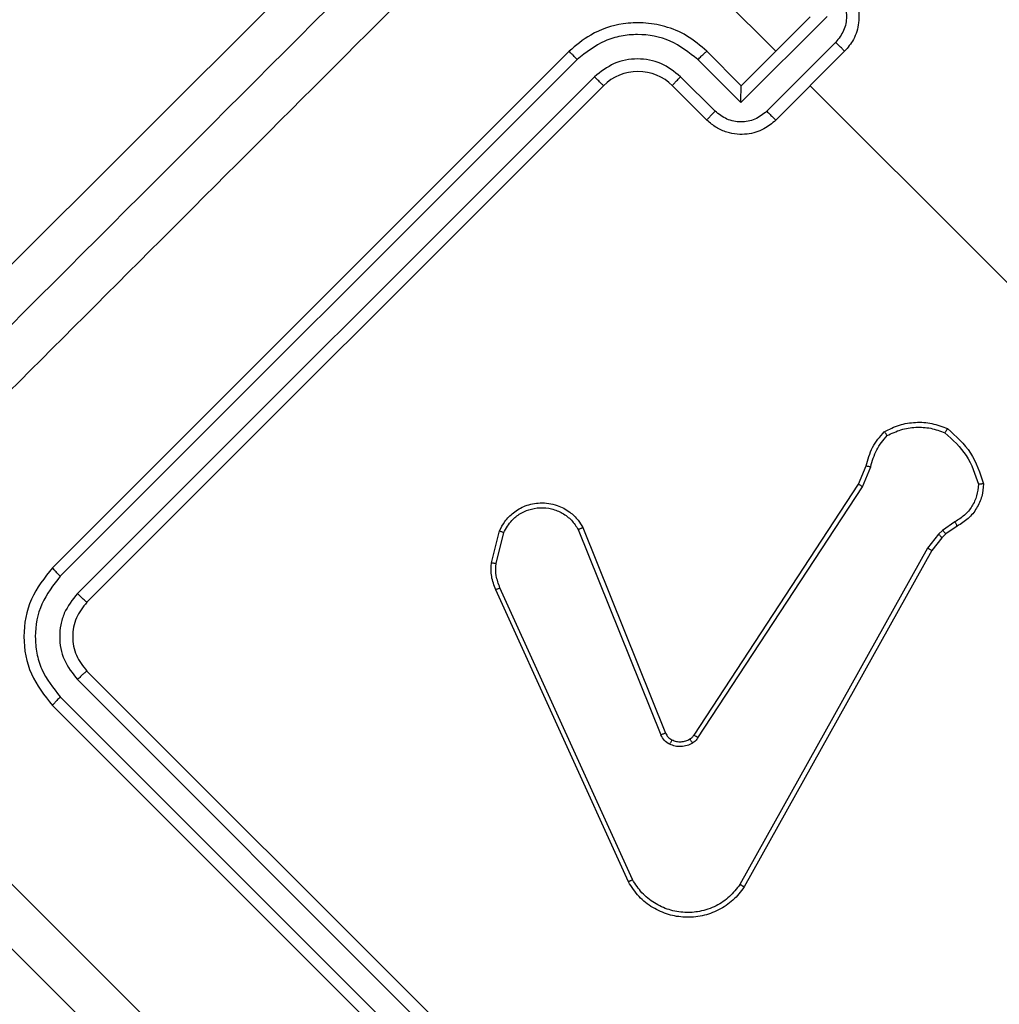
# Model space of a CAD drawing. Units: millimetres. Extents: x 217 to 973, y 635 to 1191.
# Drawn here: x 785 to 789, y 866 to 870 of the extents above; entities that cross this region are included whole.
import ezdxf

# ---------------------------------------------------------------- set-up
doc = ezdxf.new("R2010")
doc.units = ezdxf.units.MM
doc.header["$LTSCALE"] = 50
doc.header["$PDSIZE"] = -1
doc.layers.add('strefa', color=6, linetype='Continuous')
doc.dimstyles.new('ISO-25', dxfattribs={"dimtxt": 2.5, "dimasz": 2.5, "dimexe": 1.25, "dimexo": 0.625, "dimtad": 1, "dimtxsty": 'Standard', "dimcen": 2.5, "dimadec": 0, "dimazin": 0, "dimtfac": 1, "dimtmove": 0, "dimatfit": 3, "dimfxl": 1, "dimarcsym": 0})

# ---------------------------------------------------------------- blocks, each defined once
blk = doc.blocks.new('1416')
at = {"color": 7, "linetype": 'Continuous', "lineweight": 25}
for p, q in [((493.0035, 1036.6236), (493.0386, 1036.573)), ((493.0214, 1036.6331), (493.0535, 1036.5869)), ((493.0386, 1036.573), (493.0539, 1036.5564)), ((493.0535, 1036.5869), (493.0687, 1036.5703)), ((493.0687, 1036.5703), (493.1215, 1036.5286)), ((493.0539, 1036.5564), (493.1117, 1036.5107)), ((493.1215, 1036.5286), (494.5034, 1035.7589)), ((493.1117, 1036.5107), (494.4932, 1035.7411)), ((492.8488, 1036.2282), (492.7736, 1036.2588)), ((492.8596, 1036.2444), (492.7773, 1036.2779)), ((493.8905, 1035.5685), (492.8596, 1036.2444)), ((493.8794, 1035.5524), (492.8488, 1036.2282)), ((491.0709, 1036.1708), (491.3537, 1035.888)), ((491.034, 1036.1341), (491.317, 1035.8511)), ((490.9278, 1036.0987), (491.2816, 1035.745)), ((490.9294, 1036.0294), (491.2123, 1035.7466)), ((491.0709, 1035.888), (490.1961, 1035.0132)), ((491.2123, 1035.7466), (491.0709, 1035.6052)), ((491.2816, 1035.745), (491.1047, 1035.5681)), ((491.2123, 1035.7466), (491.2123, 1035.7465)), ((492.9093, 1031.7868), (489.0556, 1035.6405)), ((491.317, 1035.6388), (491.1755, 1035.4973)), ((491.3537, 1035.6052), (491.2123, 1035.4637)), ((493.0275, 1035.0961), (493.8713, 1035.4356)), ((493.0358, 1035.0771), (493.8789, 1035.4163)), ((494.4734, 1035.2999), (493.2743, 1034.7552)), ((494.4821, 1035.2828), (493.2826, 1034.7379)), ((491.2123, 1035.1809), (493.3336, 1033.0596)), ((493.6165, 1033.0596), (495.7378, 1035.1809)), ((491.1754, 1035.1435), (493.2981, 1033.0207)), ((493.6519, 1033.0207), (495.7746, 1035.1435)), ((491.1047, 1035.0727), (493.2274, 1032.95)), ((493.7227, 1032.95), (495.8454, 1035.0727)), ((491.0709, 1035.0395), (493.1922, 1032.9182)), ((493.7579, 1032.9182), (495.8792, 1035.0395)), ((493.1719, 1034.7204), (493.0405, 1034.7534)), ((493.1741, 1034.7393), (493.0481, 1034.771))]:
    blk.add_line(p, q, dxfattribs=at)
at = {"color": 7, "linetype": 'Continuous', "lineweight": 25, "flags": 128}
blk.add_lwpolyline([(492.3417, 1037.1589), (492.2005, 1037.0176), (492.0593, 1036.8764), (491.9181, 1036.7352), (491.7769, 1036.594), (491.6357, 1036.4529), (491.4946, 1036.3117), (491.3534, 1036.1706), (491.2123, 1036.0294)], dxfattribs=at)
at = {"color": 7, "linetype": 'Continuous', "lineweight": 25}
blk.add_arc((491.3537, 1035.3223), 0.2, 134.9983, 225.0017, dxfattribs=at)
for points, knots in [([(493.9004, 1032.1594), (494.5343, 1032.7933), (495.802, 1034.0611), (497.7061, 1035.9652), (498.9739, 1037.2329), (499.6078, 1037.8668)], [0, 0, 0, 0, 0.333336, 0.666666, 1, 1, 1, 1]), ([(492.9093, 1032.0343), (492.2772, 1032.6664), (491.0128, 1033.9309), (489.1137, 1035.8299), (487.8493, 1037.0943), (487.2171, 1037.7265)], [0, 0, 0, 0, 0.333294, 0.666701, 1, 1, 1, 1]), ([(499.7329, 1037.7265), (499.1008, 1037.0944), (497.8363, 1035.8299), (495.9373, 1033.9309), (494.6728, 1032.6664), (494.0407, 1032.0343)], [0, 0, 0, 0, 0.333296, 0.666701, 1, 1, 1, 1]), ([(492.6207, 1036.5934), (492.652, 1036.6281), (492.7145, 1036.6973), (492.8032, 1036.7265), (492.8476, 1036.7411)], [0, 0, 0, 0, 0.5000287, 1, 1, 1, 1]), ([(492.8476, 1036.7411), (492.8476, 1036.7408), (492.8476, 1036.7403), (492.848, 1036.7369), (492.8483, 1036.733), (492.8487, 1036.7293), (492.8491, 1036.7251), (492.8494, 1036.7222), (492.8495, 1036.7206)], [0, 0, 0, 0, 0.219268, 0.458108, 0.585821, 0.71837, 0.856627, 1, 1, 1, 1]), ([(492.8476, 1036.7411), (492.865, 1036.7395), (492.9001, 1036.7363), (492.9492, 1036.7139), (492.9924, 1036.68), (493.0117, 1036.6488), (493.0214, 1036.6331)], [0, 0, 0, 0, 0.243123, 0.490787, 0.743086, 1, 1, 1, 1]), ([(492.6377, 1036.5827), (492.6671, 1036.6148), (492.7258, 1036.679), (492.8083, 1036.7068), (492.8495, 1036.7206)], [0, 0, 0, 0, 0.5000349, 1, 1, 1, 1]), ([(492.8495, 1036.7206), (492.8654, 1036.7189), (492.8972, 1036.7155), (492.9408, 1036.6948), (492.9784, 1036.6644), (492.9951, 1036.6372), (493.0035, 1036.6236)], [0, 0, 0, 0, 0.250011, 0.499965, 0.749876, 1, 1, 1, 1]), ([(493.0214, 1036.6331), (493.0211, 1036.6329), (493.0204, 1036.6324), (493.0156, 1036.6299), (493.0097, 1036.6268), (493.0055, 1036.6247), (493.0035, 1036.6236)], [0, 0, 0, 0, 0.280013, 0.559059, 0.779473, 1, 1, 1, 1]), ([(492.6336, 1036.3338), (492.6235, 1036.354), (492.6032, 1036.3944), (492.5927, 1036.4619), (492.5965, 1036.5301), (492.6126, 1036.5723), (492.6207, 1036.5934)], [0, 0, 0, 0, 0.250003, 0.499983, 0.750067, 1, 1, 1, 1]), ([(492.6494, 1036.3456), (492.6404, 1036.3641), (492.6225, 1036.4012), (492.6134, 1036.4627), (492.6164, 1036.5248), (492.6306, 1036.5634), (492.6377, 1036.5827)], [0, 0, 0, 0, 0.24992, 0.500058, 0.750126, 1, 1, 1, 1]), ([(492.6207, 1036.5934), (492.6209, 1036.5933), (492.6212, 1036.5929), (492.624, 1036.5912), (492.6271, 1036.5892), (492.6303, 1036.5873), (492.6338, 1036.5851), (492.6364, 1036.5835), (492.6377, 1036.5827)], [0, 0, 0, 0, 0.211546, 0.448122, 0.575985, 0.711115, 0.852335, 1, 1, 1, 1]), ([(493.0535, 1036.5869), (493.0532, 1036.5866), (493.0527, 1036.586), (493.0487, 1036.5823), (493.0438, 1036.5777), (493.0404, 1036.5746), (493.0386, 1036.573)], [0, 0, 0, 0, 0.279926, 0.559388, 0.779821, 1, 1, 1, 1]), ([(493.0687, 1036.5703), (493.0684, 1036.57), (493.0679, 1036.5694), (493.0639, 1036.5657), (493.059, 1036.5611), (493.0556, 1036.558), (493.0539, 1036.5564)], [0, 0, 0, 0, 0.279851, 0.559487, 0.779789, 1, 1, 1, 1]), ([(493.1215, 1036.5286), (493.1214, 1036.5283), (493.1211, 1036.5277), (493.1189, 1036.5236), (493.1156, 1036.5176), (493.113, 1036.513), (493.1117, 1036.5107)], [0, 0, 0, 0, 0.250262, 0.499753, 0.750122, 1, 1, 1, 1]), ([(492.6336, 1036.3338), (492.6338, 1036.3339), (492.6342, 1036.3342), (492.6367, 1036.3361), (492.6397, 1036.3383), (492.6426, 1036.3405), (492.6458, 1036.3429), (492.6482, 1036.3447), (492.6494, 1036.3456)], [0, 0, 0, 0, 0.215066, 0.452671, 0.580432, 0.714535, 0.854621, 1, 1, 1, 1]), ([(492.7736, 1036.2588), (492.7475, 1036.266), (492.6951, 1036.2805), (492.6541, 1036.316), (492.6336, 1036.3338)], [0, 0, 0, 0, 0.500006, 1, 1, 1, 1]), ([(492.7773, 1036.2779), (492.7535, 1036.2845), (492.7059, 1036.2977), (492.6682, 1036.3296), (492.6494, 1036.3456)], [0, 0, 0, 0, 0.5000336, 1, 1, 1, 1]), ([(492.7736, 1036.2588), (492.7737, 1036.2592), (492.7738, 1036.2599), (492.7748, 1036.265), (492.776, 1036.2713), (492.7768, 1036.2757), (492.7773, 1036.2779)], [0, 0, 0, 0, 0.2795683, 0.5595764, 0.7794444, 1, 1, 1, 1]), ([(492.8488, 1036.2282), (492.8489, 1036.2285), (492.8493, 1036.229), (492.8518, 1036.2326), (492.8553, 1036.238), (492.8582, 1036.2423), (492.8596, 1036.2444)], [0, 0, 0, 0, 0.249967, 0.49992, 0.749481, 1, 1, 1, 1]), ([(490.788, 1036.1708), (490.8006, 1036.1817), (490.825, 1036.2028), (490.8684, 1036.2216), (490.9115, 1036.2302), (490.9639, 1036.2291), (491.0212, 1036.2124), (491.0553, 1036.1839), (491.0709, 1036.1708)], [0, 0, 0, 0, 0.158417, 0.307451, 0.446886, 0.576878, 0.807252, 1, 1, 1, 1]), ([(490.8217, 1036.1341), (490.8372, 1036.1463), (490.8683, 1036.1706), (490.9277, 1036.1816), (490.9874, 1036.171), (491.0184, 1036.1464), (491.034, 1036.1341)], [0, 0, 0, 0, 0.249916, 0.499871, 0.749513, 1, 1, 1, 1]), ([(491.0709, 1036.1708), (491.0707, 1036.1707), (491.0704, 1036.1704), (491.0681, 1036.1682), (491.0647, 1036.1648), (491.0601, 1036.1602), (491.0544, 1036.1546), (491.048, 1036.1482), (491.0411, 1036.1413), (491.0363, 1036.1365), (491.034, 1036.1341)], [0, 0, 0, 0, 0.125035, 0.250114, 0.375213, 0.499984, 0.624798, 0.749773, 0.87504, 1, 1, 1, 1]), ([(491.317, 1035.8511), (491.3194, 1035.8535), (491.3241, 1035.8582), (491.331, 1035.8651), (491.3374, 1035.8716), (491.3431, 1035.8772), (491.3476, 1035.8819), (491.3511, 1035.8853), (491.3533, 1035.8876), (491.3536, 1035.8879), (491.3537, 1035.888)], [0, 0, 0, 0, 0.12497, 0.250046, 0.37522, 0.500044, 0.624691, 0.749801, 0.874954, 1, 1, 1, 1]), ([(491.3537, 1035.888), (491.3667, 1035.8725), (491.3953, 1035.8384), (491.4119, 1035.781), (491.413, 1035.7287), (491.4044, 1035.6855), (491.3857, 1035.6421), (491.3646, 1035.6177), (491.3537, 1035.6052)], [0, 0, 0, 0, 0.19273, 0.423155, 0.55306, 0.692571, 0.841491, 1, 1, 1, 1]), ([(491.317, 1035.8511), (491.3293, 1035.8355), (491.3538, 1035.8045), (491.3644, 1035.7449), (491.3535, 1035.6855), (491.3291, 1035.6544), (491.317, 1035.6388)], [0, 0, 0, 0, 0.250371, 0.500058, 0.750059, 1, 1, 1, 1]), ([(494.5034, 1035.7589), (494.5223, 1035.7442), (494.5602, 1035.7149), (494.6004, 1035.6545), (494.6248, 1035.5867), (494.6307, 1035.5158), (494.619, 1035.446), (494.59, 1035.3812), (494.5446, 1035.323), (494.5031, 1035.2963), (494.4821, 1035.2828)], [0, 0, 0, 0, 0.124948, 0.24993, 0.374936, 0.499916, 0.619436, 0.742592, 0.869465, 1, 1, 1, 1]), ([(494.5034, 1035.7589), (494.5033, 1035.7587), (494.5031, 1035.7582), (494.5016, 1035.7553), (494.4997, 1035.752), (494.4978, 1035.7488), (494.4956, 1035.7451), (494.494, 1035.7425), (494.4932, 1035.7411)], [0, 0, 0, 0, 0.211608, 0.448236, 0.576528, 0.711604, 0.852441, 1, 1, 1, 1]), ([(491.2816, 1035.745), (491.2738, 1035.745), (491.2582, 1035.745), (491.2394, 1035.7453), (491.2264, 1035.7456), (491.2186, 1035.7459), (491.2136, 1035.7462), (491.2127, 1035.7464), (491.2123, 1035.7465)], [0, 0, 0, 0, 0.251569, 0.502434, 0.64657, 0.775756, 0.892578, 1, 1, 1, 1]), ([(494.4932, 1035.7411), (494.5107, 1035.7275), (494.5456, 1035.7002), (494.5841, 1035.6425), (494.6058, 1035.5793), (494.6105, 1035.5128), (494.5994, 1035.4489), (494.5714, 1035.3884), (494.5294, 1035.3359), (494.4921, 1035.3119), (494.4734, 1035.2999)], [0, 0, 0, 0, 0.125039, 0.250004, 0.386886, 0.499961, 0.624969, 0.749992, 0.874998, 1, 1, 1, 1]), ([(491.3537, 1035.6052), (491.3528, 1035.6056), (491.351, 1035.6065), (491.3411, 1035.6154), (491.3292, 1035.6267), (491.321, 1035.6348), (491.317, 1035.6388)], [0, 0, 0, 0, 0.279832, 0.558986, 0.779399, 1, 1, 1, 1]), ([(491.0709, 1035.6052), (491.0479, 1035.5785), (491.0038, 1035.527), (490.9665, 1035.4355), (490.9512, 1035.3464), (490.9567, 1035.2417), (490.9921, 1035.1323), (491.0468, 1035.0679), (491.0709, 1035.0395)], [0, 0, 0, 0, 0.167522, 0.322985, 0.466351, 0.597616, 0.822852, 1, 1, 1, 1]), ([(491.1047, 1035.5681), (491.1001, 1035.5727), (491.0909, 1035.582), (491.0794, 1035.5942), (491.0719, 1035.6029), (491.0712, 1035.6044), (491.0709, 1035.6052)], [0, 0, 0, 0, 0.250316, 0.500021, 0.749788, 1, 1, 1, 1]), ([(491.1047, 1035.5681), (491.0763, 1035.5318), (491.0195, 1035.4594), (490.998, 1035.343), (491.0065, 1035.2521), (491.0326, 1035.1633), (491.0759, 1035.1089), (491.1047, 1035.0727)], [0, 0, 0, 0, 0.249627, 0.499256, 0.623598, 0.749891, 1, 1, 1, 1]), ([(493.8905, 1035.5685), (493.8889, 1035.5661), (493.8857, 1035.5613), (493.8821, 1035.556), (493.8799, 1035.5529), (493.8796, 1035.5526), (493.8794, 1035.5524)], [0, 0, 0, 0, 0.280293, 0.55912, 0.779765, 1, 1, 1, 1]), ([(493.8905, 1035.5685), (493.8948, 1035.5653), (493.9035, 1035.5589), (493.9096, 1035.55), (493.9127, 1035.5455)], [0, 0, 0, 0, 0.499315, 1, 1, 1, 1]), ([(493.8955, 1035.5358), (493.8933, 1035.539), (493.8888, 1035.5454), (493.8825, 1035.5501), (493.8794, 1035.5524)], [0, 0, 0, 0, 0.5002169, 1, 1, 1, 1]), ([(493.8955, 1035.5358), (493.8958, 1035.5359), (493.8964, 1035.536), (493.9004, 1035.5382), (493.906, 1035.5415), (493.9104, 1035.5442), (493.9127, 1035.5455)], [0, 0, 0, 0, 0.249797, 0.499822, 0.749743, 1, 1, 1, 1]), ([(493.8991, 1035.4616), (493.9015, 1035.4676), (493.9063, 1035.4797), (493.9075, 1035.4992), (493.9044, 1035.5185), (493.8985, 1035.53), (493.8955, 1035.5358)], [0, 0, 0, 0, 0.25013, 0.500192, 0.749977, 1, 1, 1, 1]), ([(493.9127, 1035.5455), (493.9163, 1035.5384), (493.9238, 1035.5239), (493.9274, 1035.4995), (493.9262, 1035.4749), (493.9203, 1035.4597), (493.9173, 1035.4522)], [0, 0, 0, 0, 0.246375, 0.500056, 0.751696, 1, 1, 1, 1]), ([(491.1755, 1035.4973), (491.155, 1035.4714), (491.1141, 1035.4197), (491.0963, 1035.3204), (491.1145, 1035.2213), (491.1551, 1035.1694), (491.1754, 1035.1435)], [0, 0, 0, 0, 0.250452, 0.50016, 0.750126, 1, 1, 1, 1]), ([(491.2123, 1035.4637), (491.2115, 1035.4641), (491.21, 1035.4647), (491.2014, 1035.4723), (491.1893, 1035.4835), (491.1801, 1035.4927), (491.1755, 1035.4973)], [0, 0, 0, 0, 0.250132, 0.500017, 0.74987, 1, 1, 1, 1]), ([(493.8713, 1035.4356), (493.8769, 1035.4385), (493.8887, 1035.4445), (493.8955, 1035.4557), (493.8991, 1035.4616)], [0, 0, 0, 0, 0.4778394, 1, 1, 1, 1]), ([(493.8713, 1035.4356), (493.8715, 1035.4352), (493.8717, 1035.4344), (493.8737, 1035.4293), (493.8763, 1035.4229), (493.878, 1035.4185), (493.8789, 1035.4163)], [0, 0, 0, 0, 0.279779, 0.559025, 0.779926, 1, 1, 1, 1]), ([(493.9173, 1035.4522), (493.9126, 1035.4445), (493.9031, 1035.429), (493.887, 1035.4205), (493.8789, 1035.4163)], [0, 0, 0, 0, 0.500184, 1, 1, 1, 1]), ([(493.8991, 1035.4616), (493.8995, 1035.4613), (493.9001, 1035.4608), (493.905, 1035.4583), (493.911, 1035.4552), (493.9152, 1035.4532), (493.9173, 1035.4522)], [0, 0, 0, 0, 0.279647, 0.559297, 0.779233, 1, 1, 1, 1]), ([(494.4821, 1035.2828), (494.482, 1035.2829), (494.4817, 1035.2833), (494.4804, 1035.2859), (494.4789, 1035.289), (494.4773, 1035.2921), (494.4755, 1035.2958), (494.4741, 1035.2985), (494.4734, 1035.2999)], [0, 0, 0, 0, 0.202712, 0.436489, 0.565345, 0.702253, 0.84709, 1, 1, 1, 1]), ([(491.2123, 1035.1809), (491.2122, 1035.1807), (491.2119, 1035.1804), (491.2097, 1035.1781), (491.2063, 1035.1746), (491.2017, 1035.1699), (491.196, 1035.1642), (491.1896, 1035.1576), (491.1826, 1035.1507), (491.1778, 1035.1459), (491.1754, 1035.1435)], [0, 0, 0, 0, 0.1251167, 0.2502947, 0.3753019, 0.5000532, 0.6247836, 0.7498472, 0.8749125, 1, 1, 1, 1]), ([(491.1047, 1035.0727), (491.1002, 1035.0683), (491.0913, 1035.0594), (491.0802, 1035.0484), (491.0725, 1035.0409), (491.0714, 1035.04), (491.0709, 1035.0395)], [0, 0, 0, 0, 0.250048, 0.499952, 0.749695, 1, 1, 1, 1]), ([(493.0405, 1034.7534), (493.0273, 1034.7602), (492.9992, 1034.7746), (492.9631, 1034.8108), (492.9348, 1034.8603), (492.9219, 1034.9231), (492.9315, 1034.9878), (492.9598, 1035.0404), (492.9931, 1035.0754), (493.0171, 1035.0898), (493.0275, 1035.0961)], [0, 0, 0, 0, 0.103743, 0.221745, 0.353866, 0.500171, 0.664944, 0.803256, 0.914955, 1, 1, 1, 1]), ([(493.0481, 1034.771), (493.0304, 1034.7809), (492.9995, 1034.7983), (492.9697, 1034.8366), (492.9516, 1034.8761), (492.9435, 1034.9201), (492.9483, 1034.9681), (492.9664, 1035.0125), (492.9956, 1035.0512), (493.0224, 1035.0684), (493.0358, 1035.0771)], [0, 0, 0, 0, 0.1586478, 0.2769125, 0.3749149, 0.5000197, 0.6249805, 0.7500025, 0.8749916, 1, 1, 1, 1]), ([(493.0275, 1035.0961), (493.0276, 1035.0958), (493.0277, 1035.0954), (493.0289, 1035.0924), (493.0305, 1035.0889), (493.032, 1035.0854), (493.0338, 1035.0814), (493.0351, 1035.0785), (493.0358, 1035.0771)], [0, 0, 0, 0, 0.205737, 0.440509, 0.568648, 0.70506, 0.848929, 1, 1, 1, 1]), ([(490.196, 1035.0132), (490.6719, 1034.5373), (491.6236, 1033.5856), (492.5743, 1032.6348), (493.0496, 1032.1594)], [0, 0, 0, 0, 0.499991, 1, 1, 1, 1]), ([(493.0405, 1034.7534), (493.0406, 1034.7536), (493.0408, 1034.7542), (493.0426, 1034.7582), (493.0451, 1034.764), (493.0471, 1034.7686), (493.0481, 1034.771)], [0, 0, 0, 0, 0.249927, 0.500072, 0.749297, 1, 1, 1, 1]), ([(493.2743, 1034.7552), (493.2581, 1034.7492), (493.2258, 1034.7371), (493.1913, 1034.7386), (493.1741, 1034.7393)], [0, 0, 0, 0, 0.499991, 1, 1, 1, 1]), ([(493.2826, 1034.7379), (493.2824, 1034.7382), (493.282, 1034.7388), (493.2798, 1034.7434), (493.2771, 1034.7491), (493.2752, 1034.7532), (493.2743, 1034.7552)], [0, 0, 0, 0, 0.279432, 0.558947, 0.779439, 1, 1, 1, 1]), ([(493.1719, 1034.7204), (493.1719, 1034.7207), (493.172, 1034.7215), (493.1726, 1034.7264), (493.1733, 1034.7327), (493.1738, 1034.7371), (493.1741, 1034.7393)], [0, 0, 0, 0, 0.2797436, 0.5593988, 0.7793641, 1, 1, 1, 1]), ([(493.2826, 1034.7379), (493.2646, 1034.7312), (493.2288, 1034.7178), (493.1907, 1034.7195), (493.1719, 1034.7204)], [0, 0, 0, 0, 0.5054716, 1, 1, 1, 1]), ([(493.3336, 1033.0596), (493.3331, 1033.0586), (493.3322, 1033.0566), (493.3227, 1033.0461), (493.3108, 1033.0334), (493.3023, 1033.025), (493.2981, 1033.0207)], [0, 0, 0, 0, 0.279827, 0.558954, 0.779366, 1, 1, 1, 1]), ([(493.3336, 1033.0596), (493.3542, 1033.0432), (493.3955, 1033.0104), (493.475, 1032.9963), (493.5545, 1033.0104), (493.5958, 1033.0432), (493.6165, 1033.0596)], [0, 0, 0, 0, 0.250052, 0.499846, 0.749776, 1, 1, 1, 1]), ([(493.6165, 1033.0596), (493.6169, 1033.0586), (493.6179, 1033.0566), (493.6273, 1033.0461), (493.6393, 1033.0334), (493.6477, 1033.025), (493.6519, 1033.0207)], [0, 0, 0, 0, 0.279776, 0.558995, 0.77948, 1, 1, 1, 1]), ([(493.2981, 1033.0207), (493.3239, 1033.0002), (493.3627, 1032.9693), (493.4262, 1032.9507), (493.4911, 1032.9445), (493.5743, 1032.9599), (493.626, 1033.0005), (493.6519, 1033.0207)], [0, 0, 0, 0, 0.250158, 0.376204, 0.500794, 0.750365, 1, 1, 1, 1]), ([(493.2274, 1032.95), (493.2224, 1032.9451), (493.2123, 1032.9352), (493.2009, 1032.9247), (493.1939, 1032.9188), (493.1928, 1032.9184), (493.1922, 1032.9182)], [0, 0, 0, 0, 0.279778, 0.559085, 0.779539, 1, 1, 1, 1]), ([(493.2274, 1032.95), (493.2636, 1032.9216), (493.336, 1032.8648), (493.4525, 1032.8433), (493.5434, 1032.8519), (493.6323, 1032.8779), (493.6866, 1032.9212), (493.7227, 1032.95)], [0, 0, 0, 0, 0.249622, 0.499215, 0.623797, 0.749832, 1, 1, 1, 1]), ([(493.7227, 1032.95), (493.7277, 1032.9451), (493.7377, 1032.9352), (493.7491, 1032.9247), (493.7561, 1032.9188), (493.7573, 1032.9184), (493.7579, 1032.9182)], [0, 0, 0, 0, 0.279758, 0.559046, 0.779582, 1, 1, 1, 1]), ([(493.1922, 1032.9182), (493.2335, 1032.8854), (493.316, 1032.8198), (493.475, 1032.7916), (493.6339, 1032.8197), (493.7165, 1032.8853), (493.7579, 1032.9182)], [0, 0, 0, 0, 0.249946, 0.499887, 0.749851, 1, 1, 1, 1])]:
    blk.add_open_spline(points, degree=3, knots=knots, dxfattribs=at)
blk = doc.blocks.new('*D20')
at = {"layer": 'Defpoints', "color": 0}
for p in [(257.3571, 1119.584), (257.3571, 870.9408), (972.7829, 839.0691)]:
    blk.add_point(p, dxfattribs=at)
at = {"layer": 'strefa', "color": 0, "lineweight": -2}
for p, q in [((257.3571, 875.9408), (257.3571, 1124.584)), ((972.7829, 844.0691), (972.7829, 1124.584)), ((955.0029, 1119.584), (275.1371, 1119.584))]:
    blk.add_line(p, q, dxfattribs=at)
at = {"layer": 'strefa', "color": 0}
for points in [[(275.1371, 1122.5474), (275.1371, 1116.6207), (257.3571, 1119.584)], [(955.0029, 1116.6207), (955.0029, 1122.5474), (972.7829, 1119.584)]]:
    blk.add_solid(points, dxfattribs=at)
at = {"layer": 'strefa', "color": 0, "insert": (615.07, 1132.204), "char_height": 10, "attachment_point": 5}
blk.add_mtext('715', dxfattribs=at)
blk = doc.blocks.new('*D22')
at = {"layer": 'Defpoints', "color": 0}
for p in [(822.7829, 975.6963), (407.3571, 870.9408), (822.7829, 841.2482)]:
    blk.add_point(p, dxfattribs=at)
at = {"layer": 'strefa', "color": 0, "lineweight": -2}
for p, q in [((407.3571, 875.9408), (407.3571, 980.6963)), ((822.7829, 846.2482), (822.7829, 980.6963)), ((425.1371, 975.6963), (805.0029, 975.6963))]:
    blk.add_line(p, q, dxfattribs=at)
at = {"layer": 'strefa', "color": 0}
for points in [[(425.1371, 978.6596), (425.1371, 972.7329), (407.3571, 975.6963)], [(805.0029, 972.7329), (805.0029, 978.6596), (822.7829, 975.6963)]]:
    blk.add_solid(points, dxfattribs=at)
at = {"layer": 'strefa', "color": 0, "insert": (615.07, 988.3163), "char_height": 10, "attachment_point": 5}
blk.add_mtext('415', dxfattribs=at)

msp = doc.modelspace()

# ---------------------------------------------------------------- block references
at = {"rotation": 269.9999999999999}
msp.add_blockref('1416', (-247.4202, 1360.8499), dxfattribs=at)

# ---------------------------------------------------------------- dimensions: what is measured, and where the dimension line sits
at = {"layer": 'strefa', "color": 0}
for base, p1, p2, picture, middle in [((257.3571, 1119.584), (972.7829, 839.0691), (257.3571, 870.9408), '*D20', (615.07, 1132.204)), ((822.7829, 975.6963), (407.3571, 870.9408), (822.7829, 841.2482), '*D22', (615.07, 988.3163))]:
    dim = msp.add_linear_dim(base=base, p1=p1, p2=p2, dimstyle='ISO-25', override={"dimtxt": 10, "dimasz": 17.78, "dimexe": 5, "dimexo": 5, "dimgap": 7.62, "dimdec": 0, "dimlfac": 1, "dimzin": 1, "dimadec": 2, "dimtzin": 1}, dxfattribs=at)
    dim.commit()
    dim.dimension.update_dxf_attribs({"geometry": picture, "text_midpoint": middle})

doc.saveas('drawing.dxf')
